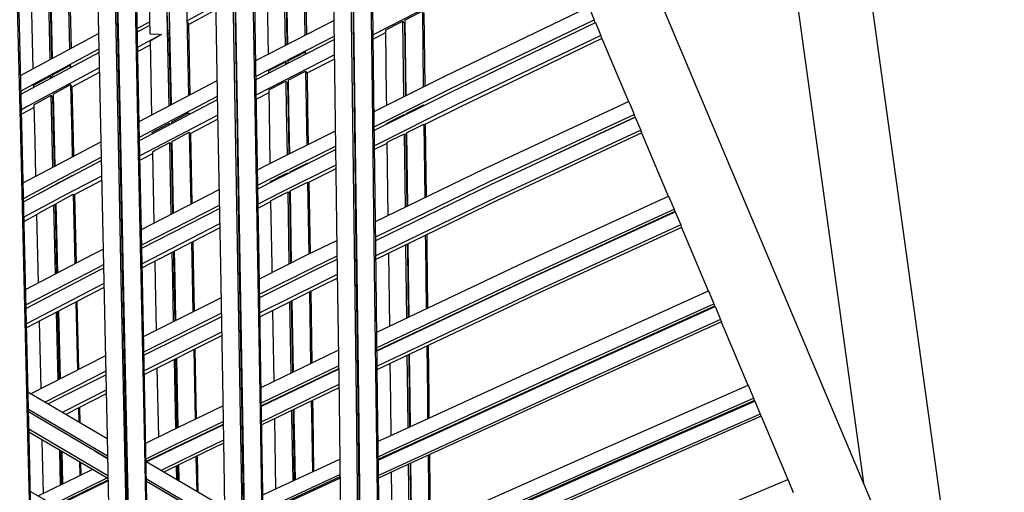
# Model space of a CAD drawing. Units: centimetres. Extents: x -56 to 68, y -38 to 114.
# Drawn here: x -22 to -3, y -10 to -1 of the extents above; entities that cross this region are included whole.
import ezdxf

# ---------------------------------------------------------------- set-up
doc = ezdxf.new("R2010")
doc.units = ezdxf.units.CM
doc.header["$MEASUREMENT"] = 0

msp = doc.modelspace()

# ---------------------------------------------------------------- linework, layer by layer
for points in [[(-3.643, -14.602), (-6.698, 7.561)], [(-8.002, 6.676), (-5.764, -9.563)], [(-28.514, -37.641), (-13.025, -34.655), (-12.642, -34.555), (-12.259, -34.398), (-11.902, -34.194), (-11.575, -33.946), (-11.283, -33.657), (-11.251, -33.619), (-10.998, -33.293), (-10.799, -32.951), (-3.41, -18.076), (-3.26, -17.719), (-3.15, -17.332), (-3.088, -16.937), (-3.075, -16.538), (-3.11, -16.141), (-3.193, -15.75), (-3.215, -15.684), (-3.346, -15.309), (-12.336, 6.056)], [(-15.972, 5.911), (-15.948, 3.628), (-15.912, 0.732), (-15.874, -2.173), (-15.835, -5.081), (-15.796, -7.986), (-15.76, -10.883), (-15.723, -13.795), (-15.72, -16.773), (-15.72, -19.727), (-15.721, -22.682), (-15.721, -25.636), (-15.722, -28.59), (-15.722, -31.545), (-15.723, -33.914)], [(-15.39, -33.851), (-15.39, -31.48), (-15.389, -28.526), (-15.389, -25.572), (-15.388, -22.617), (-15.388, -19.663), (-15.387, -16.709), (-15.392, -13.725), (-15.427, -10.823), (-15.462, -7.932), (-15.5, -5.034), (-15.539, -2.132), (-15.577, 0.766), (-15.612, 3.657), (-15.636, 5.937)], [(-15.597, 5.94), (-15.573, 3.66), (-15.538, 0.77), (-15.5, -2.128), (-15.462, -5.028), (-15.424, -7.926), (-15.389, -10.817), (-15.352, -13.724), (-15.349, -16.702), (-15.35, -19.656), (-15.35, -22.61), (-15.351, -25.564), (-15.351, -28.519), (-15.352, -31.473), (-15.353, -33.844)], [(-15.261, 5.966), (-15.237, 3.689), (-15.202, 0.804), (-15.165, -2.087), (-15.127, -4.981), (-15.09, -7.872), (-15.055, -10.757), (-15.021, -13.654), (-15.016, -16.638), (-15.017, -19.592), (-15.018, -22.546), (-15.018, -25.5), (-15.019, -28.455), (-15.019, -31.409), (-15.02, -33.781)], [(-14.996, -17.014), (-14.996, -16.63), (-14.996, -13.675), (-15.024, -10.802), (-15.057, -7.918), (-15.092, -5.026), (-15.128, -2.132), (-15.164, 0.759), (-15.197, 3.644), (-15.219, 5.858)], [(-18.25, 5.741), (-18.215, 3.426), (-18.167, 0.493), (-18.116, -2.448), (-18.064, -5.392), (-18.013, -8.332), (-17.964, -11.265), (-17.912, -14.218), (-17.909, -17.197), (-17.911, -20.151), (-17.912, -23.105), (-17.913, -26.059), (-17.914, -29.014), (-17.915, -31.969), (-17.916, -34.32)], [(-17.583, -34.259), (-17.582, -31.904), (-17.581, -28.95), (-17.58, -25.995), (-17.579, -23.041), (-17.578, -20.087), (-17.576, -17.133), (-17.581, -14.147), (-17.63, -11.208), (-17.678, -8.28), (-17.729, -5.345), (-17.78, -2.407), (-17.831, 0.529), (-17.879, 3.457), (-17.914, 5.766)], [(-17.876, 5.769), (-17.841, 3.46), (-17.793, 0.533), (-17.742, -2.402), (-17.69, -5.34), (-17.64, -8.275), (-17.591, -11.201), (-17.541, -14.146), (-17.538, -17.126), (-17.54, -20.079), (-17.541, -23.033), (-17.542, -25.988), (-17.543, -28.942), (-17.544, -31.897), (-17.546, -34.252)], [(-17.54, 5.794), (-17.505, 3.491), (-17.457, 0.569), (-17.406, -2.361), (-17.355, -5.293), (-17.305, -8.222), (-17.258, -11.144), (-17.209, -14.076), (-17.205, -17.061), (-17.207, -20.015), (-17.208, -22.969), (-17.209, -25.924), (-17.21, -28.878), (-17.212, -31.833), (-17.213, -34.191)], [(-17.189, -17.631), (-17.189, -17.052), (-17.189, -14.098), (-17.229, -11.191), (-17.275, -8.269), (-17.323, -5.34), (-17.372, -2.407), (-17.42, 0.522), (-17.466, 3.444), (-17.498, 5.687)], [(-17.267, 5.688), (-17.233, 3.426), (-17.184, 0.493), (-17.152, -1.351)], [(-16.819, -1.179), (-16.848, 0.529), (-16.897, 3.457), (-16.931, 5.712)], [(-16.892, 5.715), (-16.858, 3.46), (-16.81, 0.533), (-16.781, -1.16)], [(-16.556, 5.739), (-16.522, 3.491), (-16.474, 0.569), (-16.447, -0.988)], [(-22.096, 5.47), (-22.035, 3.073), (-21.961, 0.077), (-21.888, -2.916), (-21.816, -5.908), (-21.744, -8.9), (-21.671, -11.893), (-21.59, -14.92), (-21.585, -17.91), (-21.588, -20.863), (-21.59, -23.817), (-21.592, -26.772), (-21.595, -29.726), (-21.597, -32.682), (-21.599, -34.982)], [(-20.528, 5.579), (-20.481, 3.217), (-20.419, 0.247), (-20.357, -2.726), (-20.294, -5.699), (-20.232, -8.671), (-20.17, -11.64), (-20.102, -14.64), (-20.099, -17.622), (-20.101, -20.575), (-20.103, -23.529), (-20.104, -26.483), (-20.106, -29.438), (-20.107, -32.393), (-20.109, -34.717)], [(-19.776, -34.657), (-19.775, -32.329), (-19.773, -29.374), (-19.771, -26.419), (-19.77, -23.465), (-19.768, -20.511), (-19.766, -17.557), (-19.77, -14.569), (-19.836, -11.584), (-19.897, -8.62), (-19.959, -5.653), (-20.021, -2.684), (-20.083, 0.284), (-20.145, 3.249), (-20.192, 5.602)], [(-20.154, 5.605), (-20.106, 3.252), (-20.045, 0.288), (-19.983, -2.68), (-19.921, -5.648), (-19.859, -8.614), (-19.797, -11.577), (-19.731, -14.569), (-19.728, -17.55), (-19.73, -20.503), (-19.732, -23.457), (-19.734, -26.411), (-19.735, -29.366), (-19.737, -32.321), (-19.739, -34.651)], [(-19.818, 5.629), (-19.77, 3.284), (-19.709, 0.325), (-19.647, -2.638), (-19.585, -5.601), (-19.524, -8.563), (-19.463, -11.52), (-19.399, -14.498), (-19.395, -17.486), (-19.397, -20.439), (-19.399, -23.393), (-19.401, -26.347), (-19.402, -29.302), (-19.404, -32.257), (-19.406, -34.591)], [(-19.382, -18.172), (-19.382, -17.475), (-19.382, -14.521), (-19.438, -11.57), (-19.495, -8.612), (-19.554, -5.649), (-19.614, -2.686), (-19.673, 0.276), (-19.732, 3.235), (-19.775, 5.524)], [(-19.545, 5.525), (-19.498, 3.217), (-19.436, 0.247), (-19.411, -0.96)], [(-19.046, -2.338), (-19.101, 0.284), (-19.162, 3.249), (-19.209, 5.549)], [(-19.17, 5.552), (-19.123, 3.252), (-19.062, 0.288), (-19.008, -2.318)], [(-18.834, 5.576), (-18.787, 3.284), (-18.726, 0.325), (-18.675, -2.143)], [(-21.576, -18.846), (-21.576, -17.898), (-21.575, -14.944), (-21.647, -11.945), (-21.717, -8.951), (-21.787, -5.958), (-21.856, -2.966), (-21.926, 0.027), (-21.996, 3.022), (-22.053, 5.367)], [(-21.822, 5.362), (-21.763, 3.007), (-21.688, -0.001), (-21.649, -1.627)], [(-21.317, -1.448), (-21.353, 0.036), (-21.427, 3.038), (-21.486, 5.386)], [(-21.448, 5.389), (-21.388, 3.041), (-21.314, 0.04), (-21.278, -1.428)], [(-21.112, 5.413), (-21.052, 3.073), (-20.978, 0.077), (-20.946, -1.249)], [(-19.753, -17.984), (-19.753, -17.547), (-19.753, -14.593), (-19.81, -11.633), (-19.869, -8.669), (-19.928, -5.701), (-19.988, -2.733), (-20.048, 0.235), (-20.106, 3.199), (-20.122, 4.032)], [(-17.56, -17.732), (-17.56, -17.124), (-17.56, -14.17), (-17.601, -11.255), (-17.647, -8.327), (-17.696, -5.392), (-17.746, -2.453), (-17.794, 0.482), (-17.84, 3.41), (-17.841, 3.46)], [(-15.367, -17.048), (-15.367, -16.701), (-15.367, -13.747), (-15.396, -10.869), (-15.429, -7.978), (-15.465, -5.079), (-15.502, -2.178), (-15.538, 0.721), (-15.553, 1.984)], [(-11.55, 0.818), (-14.297, -0.546), (-15.143, -0.98)], [(-16.413, -0.971), (-16.436, 0.416)], [(-16.784, -1.162), (-16.807, 0.219)], [(-20.914, -1.231), (-20.943, 0.027), (-20.945, 0.127)], [(-21.284, -1.431), (-21.316, -0.083)], [(-18.67, -0.77), (-18.693, -0.726), (-18.699, -0.713), (-18.702, -0.707), (-18.702, -0.681), (-18.706, -0.41)], [(-18.151, -0.414), (-18.396, -0.542), (-18.702, -0.707)], [(-18.15, -0.498), (-18.361, -0.61), (-18.669, -0.776)], [(-15.124, -2.443), (-13.775, -1.767), (-11.019, -0.443)], [(-14.536, -0.694), (-14.375, -0.611), (-14.282, -0.562), (-14.202, -0.524)], [(-14.202, -0.524), (-14.184, -1.972)], [(-14.148, -1.954), (-14.165, -0.558)], [(-11.019, -0.443), (-10.935, -0.644), (-10.916, -0.689)], [(-20.028, -0.755), (-20.023, -0.752)], [(-19.651, -0.851), (-19.416, -0.725)], [(-19.079, -0.61), (-19.076, -0.849), (-19.075, -0.907), (-19.068, -0.921)], [(-17.387, -1.471), (-15.894, -0.704)], [(-15.121, -2.738), (-13.671, -2.012), (-10.916, -0.689)], [(-15.12, -2.804), (-13.647, -2.067), (-10.892, -0.744)], [(-14.908, -0.886), (-14.73, -0.794), (-14.574, -0.713)], [(-14.549, -0.755), (-14.556, -0.744), (-14.574, -0.713)], [(-14.556, -2.158), (-14.556, -2.132), (-14.574, -0.713)], [(-14.536, -0.748), (-14.549, -0.755)], [(-14.52, -2.14), (-14.537, -0.748)], [(-14.536, -0.694), (-14.518, -2.128), (-14.517, -2.139)], [(-10.896, -0.746), (-10.902, -0.727), (-10.912, -0.701), (-10.916, -0.689)], [(-10.892, -0.744), (-10.808, -0.945), (-10.789, -0.991)], [(-19.649, -0.917), (-19.415, -0.791)], [(-19.038, -0.887), (-19.075, -0.907)], [(-19.041, -0.975), (-19.062, -0.934), (-19.068, -0.921)], [(-18.642, -2.126), (-18.67, -0.77)], [(-15.519, -0.809), (-15.518, -0.808)], [(-15.518, -0.875), (-15.517, -0.874)], [(-14.908, -0.939), (-15.142, -1.059)], [(-14.908, -0.886), (-14.891, -2.173), (-14.889, -2.325)], [(-21.884, -1.753), (-20.394, -0.952)], [(-20.022, -1.051), (-20.017, -1.048)], [(-20.021, -1.117), (-20.016, -1.114)], [(-19.192, -0.97), (-19.644, -1.213)], [(-19.411, -0.96), (-19.324, -0.961), (-19.273, -0.96), (-19.192, -0.97), (-19.266, -1.011)], [(-19.408, -1.09), (-19.266, -1.011)], [(-19.408, -1.09), (-19.379, -2.513)], [(-19.036, -0.973), (-19.041, -0.975)], [(-19.013, -2.321), (-19.041, -0.975)], [(-17.382, -1.766), (-15.89, -1)], [(-17.381, -1.832), (-15.889, -1.066)], [(-10.789, -0.991), (-13.543, -2.312), (-15.116, -3.099)], [(-10.769, -1.048), (-13.499, -2.365), (-14.166, -2.699)], [(-10.769, -1.048), (-10.775, -1.029), (-10.784, -1.002), (-10.789, -0.991)], [(-10.769, -1.048), (-10.262, -2.254)], [(-21.877, -2.049), (-21.876, -2.048), (-20.388, -1.248)], [(-21.876, -2.115), (-21.853, -2.102), (-20.387, -1.314)], [(-19.407, -1.172), (-19.642, -1.299)], [(-16.775, -1.475), (-16.557, -1.363), (-16.442, -1.304)], [(-16.423, -1.34), (-16.43, -1.327), (-16.442, -1.304)], [(-16.442, -1.304), (-16.441, -1.349)], [(-15.513, -1.17), (-15.515, -1.171)], [(-15.512, -1.25), (-15.514, -1.251)], [(-20.009, -1.41), (-20.015, -1.413)], [(-20.008, -1.495), (-20.013, -1.498)], [(-15.885, -1.361), (-17.376, -2.127)], [(-17.147, -1.666), (-16.912, -1.546), (-16.813, -1.495)], [(-16.794, -1.53), (-16.797, -1.525), (-16.813, -1.495)], [(-16.813, -1.54), (-16.813, -1.495)], [(-16.775, -1.475), (-16.774, -1.52)], [(-15.884, -1.441), (-16.412, -1.713)], [(-20.38, -1.609), (-21.747, -2.344), (-21.869, -2.411)], [(-21.271, -1.744), (-21.082, -1.64), (-20.938, -1.56), (-20.921, -1.597), (-20.92, -1.6), (-20.92, -1.6)], [(-20.938, -1.56), (-20.937, -1.61)], [(-17.759, -1.662), (-17.755, -1.66)], [(-17.147, -1.666), (-17.146, -1.711)], [(-16.769, -1.842), (-16.51, -1.71), (-16.435, -1.671), (-16.425, -1.691), (-16.412, -1.713)], [(-16.435, -1.671), (-16.424, -2.361), (-16.411, -3.086)], [(-21.641, -1.948), (-21.435, -1.835), (-21.309, -1.765), (-21.292, -1.801)], [(-21.308, -1.809), (-21.309, -1.765)], [(-21.271, -1.744), (-21.27, -1.788)], [(-20.379, -1.695), (-20.906, -1.979)], [(-19.615, -2.637), (-18.126, -1.854)], [(-17.14, -2.032), (-16.866, -1.892), (-16.807, -1.861)], [(-16.784, -1.904), (-16.792, -1.889), (-16.807, -1.861)], [(-16.782, -3.272), (-16.798, -2.407), (-16.807, -1.861)], [(-16.769, -1.842), (-16.759, -2.402), (-16.744, -3.253)], [(-16.378, -3.07), (-16.389, -2.407), (-16.401, -1.707)], [(-21.641, -1.948), (-21.64, -1.988)], [(-21.262, -2.112), (-21.034, -1.987), (-20.929, -1.929)], [(-20.906, -1.979), (-20.907, -1.977), (-20.914, -1.962), (-20.929, -1.929)], [(-20.929, -1.929), (-20.906, -2.916), (-20.896, -3.311)], [(-20.865, -3.295), (-20.873, -2.966), (-20.896, -1.974)], [(-17.754, -1.957), (-17.75, -1.955)], [(-17.753, -2.023), (-17.749, -2.021)], [(-17.14, -2.032), (-17.133, -2.448), (-17.116, -3.439)], [(-16.768, -1.896), (-16.784, -1.904)], [(-16.749, -3.256), (-16.763, -2.453), (-16.772, -1.898)], [(-21.632, -2.316), (-21.387, -2.182), (-21.3, -2.133), (-21.283, -2.17), (-21.279, -2.179)], [(-21.267, -3.507), (-21.28, -2.962), (-21.3, -2.133)], [(-21.26, -2.169), (-21.279, -2.179)], [(-21.236, -3.49), (-21.247, -3.013), (-21.267, -2.173)], [(-21.262, -2.112), (-21.241, -2.958), (-21.228, -3.486)], [(-19.609, -2.933), (-18.121, -2.15)], [(-19.608, -2.999), (-18.12, -2.216)], [(-17.139, -2.087), (-17.375, -2.208)], [(-15.098, -4.552), (-13.02, -3.541), (-10.258, -2.252)], [(-10.258, -2.252), (-10.238, -2.297), (-10.153, -2.499)], [(-21.631, -2.369), (-21.723, -2.419), (-21.867, -2.497)], [(-21.632, -2.316), (-21.615, -3.004), (-21.599, -3.684)], [(-17.743, -2.316), (-17.748, -2.319)], [(-17.742, -2.399), (-17.747, -2.401)], [(-14.513, -2.485), (-14.473, -2.466), (-14.179, -2.318)], [(-14.172, -2.329), (-14.176, -2.323), (-14.179, -2.318)], [(-14.179, -2.318), (-14.179, -2.333)], [(-18.115, -2.512), (-19.602, -3.294)], [(-19.001, -2.648), (-18.686, -2.479), (-18.668, -2.469), (-18.654, -2.497)], [(-18.668, -2.469), (-18.667, -2.504)], [(-18.113, -2.594), (-18.643, -2.873)], [(-15.496, -2.629), (-15.494, -2.627)], [(-15.094, -4.847), (-12.916, -3.787), (-10.153, -2.499)], [(-15.093, -4.912), (-12.892, -3.842), (-10.13, -2.554)], [(-14.885, -2.672), (-14.83, -2.644), (-14.551, -2.504), (-14.546, -2.512), (-14.544, -2.515)], [(-14.551, -2.519), (-14.551, -2.504)], [(-14.513, -2.485), (-14.513, -2.5)], [(-10.135, -2.552), (-11.595, -3.237)], [(-10.135, -2.552), (-10.141, -2.534), (-10.15, -2.51), (-10.153, -2.499)], [(-10.136, -2.553), (-10.135, -2.556)], [(-10.13, -2.554), (-10.111, -2.599), (-10.026, -2.801)], [(-19.372, -2.848), (-19.359, -2.841), (-19.075, -2.689), (-19.04, -2.67), (-19.039, -2.669)], [(-19.027, -2.693), (-19.039, -2.669)], [(-19.038, -2.699), (-19.039, -2.684), (-19.039, -2.669)], [(-19.001, -2.648), (-19, -2.679)], [(-17.352, -3.561), (-17.141, -3.452), (-15.865, -2.813)], [(-10.026, -2.801), (-12.788, -4.088), (-15.09, -5.207)], [(-14.885, -2.672), (-14.884, -2.686)], [(-14.508, -2.852), (-14.428, -2.812), (-14.174, -2.684), (-14.167, -2.696), (-14.166, -2.699)], [(-14.174, -2.684), (-14.156, -4.094)], [(-14.121, -4.077), (-14.139, -2.685)], [(-10.008, -2.855), (-10.014, -2.836), (-10.022, -2.812), (-10.026, -2.801)], [(-19.986, -2.833), (-19.98, -2.829)], [(-19.372, -2.848), (-19.371, -2.874)], [(-18.993, -3.017), (-18.957, -2.997), (-18.66, -2.838)], [(-18.643, -2.873), (-18.658, -2.842), (-18.66, -2.838)], [(-18.66, -2.838), (-18.631, -4.218)], [(-18.601, -4.203), (-18.628, -2.865)], [(-15.493, -2.924), (-15.49, -2.922)], [(-15.492, -2.99), (-15.489, -2.988)], [(-10.008, -2.855), (-12.749, -4.138), (-15.089, -5.278)], [(-14.88, -3.038), (-14.784, -2.99), (-14.546, -2.871), (-14.537, -2.885)], [(-14.527, -4.275), (-14.546, -2.871)], [(-14.508, -2.87), (-14.537, -2.885)], [(-14.493, -4.258), (-14.51, -2.871)], [(-14.508, -2.852), (-14.489, -4.256)], [(-10.009, -2.855), (-9.499, -4.066)], [(-21.836, -3.812), (-21.245, -3.495), (-20.351, -3.025)], [(-19.98, -3.128), (-19.974, -3.125)], [(-19.979, -3.194), (-19.972, -3.19)], [(-19.364, -3.216), (-19.311, -3.188), (-19.031, -3.037), (-19.027, -3.045)], [(-19.002, -4.409), (-19.031, -3.037)], [(-19.016, -3.069), (-19.027, -3.045)], [(-18.992, -3.056), (-19.016, -3.069)], [(-18.972, -4.393), (-18.999, -3.06)], [(-18.993, -3.017), (-18.964, -4.39)], [(-17.347, -3.856), (-17.036, -3.696), (-15.861, -3.108)], [(-17.346, -3.922), (-17.012, -3.75), (-15.861, -3.174)], [(-14.879, -3.056), (-15.115, -3.174)], [(-14.88, -3.038), (-14.861, -4.437)], [(-21.83, -4.108), (-21.139, -3.738), (-20.345, -3.32)], [(-21.828, -4.173), (-21.116, -3.792), (-20.343, -3.385)], [(-19.363, -3.252), (-19.6, -3.376)], [(-19.364, -3.216), (-19.335, -4.58)], [(-15.485, -3.283), (-15.488, -3.284)], [(-15.484, -3.359), (-15.487, -3.361)], [(-19.966, -3.486), (-19.973, -3.489)], [(-19.964, -3.568), (-19.971, -3.571)], [(-15.857, -3.469), (-16.907, -3.994), (-17.341, -4.217)], [(-16.738, -3.598), (-16.608, -3.534), (-16.405, -3.432)], [(-16.399, -3.443), (-16.4, -3.442), (-16.405, -3.432)], [(-16.405, -3.432), (-16.405, -3.446)], [(-15.856, -3.545), (-16.39, -3.813)], [(-20.337, -3.681), (-21.01, -4.034), (-21.821, -4.469)], [(-21.22, -3.843), (-21.126, -3.791), (-21.123, -3.789), (-20.888, -3.663)], [(-20.884, -3.67), (-20.888, -3.663)], [(-20.888, -3.663), (-20.887, -3.672)], [(-20.335, -3.763), (-20.872, -4.045)], [(-17.724, -3.752), (-17.718, -3.749)], [(-17.109, -3.786), (-17.016, -3.737), (-16.964, -3.711), (-16.776, -3.617), (-16.77, -3.629)], [(-16.776, -3.632), (-16.776, -3.617)], [(-16.738, -3.598), (-16.738, -3.613)], [(-21.48, -3.987), (-21.258, -3.864)], [(-21.256, -3.867), (-21.258, -3.864)], [(-21.258, -3.868), (-21.258, -3.864)], [(-21.22, -3.843), (-21.22, -3.848)], [(-19.573, -4.703), (-18.09, -3.94)], [(-17.109, -3.786), (-17.109, -3.8)], [(-16.732, -3.963), (-16.562, -3.879), (-16.399, -3.797), (-16.395, -3.805), (-16.39, -3.813)], [(-16.399, -3.797), (-16.375, -5.174)], [(-16.343, -5.158), (-16.366, -3.801)], [(-21.211, -4.211), (-21.078, -4.138), (-20.993, -4.091), (-20.879, -4.029), (-20.873, -4.043), (-20.872, -4.045)], [(-20.879, -4.029), (-20.847, -5.361)], [(-20.818, -5.346), (-20.849, -4.033)], [(-17.719, -4.047), (-17.713, -4.044)], [(-17.718, -4.113), (-17.712, -4.11)], [(-17.103, -4.154), (-16.918, -4.057), (-16.886, -4.04), (-16.77, -3.982), (-16.762, -3.997), (-16.761, -3.999)], [(-16.746, -5.359), (-16.746, -5.345), (-16.77, -3.982)], [(-16.731, -3.984), (-16.761, -3.999)], [(-16.714, -5.343), (-16.737, -3.987)], [(-16.732, -3.963), (-16.708, -5.34)], [(-15.072, -6.666), (-12.26, -5.336), (-9.495, -4.064)], [(-9.495, -4.064), (-9.475, -4.11), (-9.39, -4.312), (-9.387, -4.322), (-9.381, -4.34), (-9.374, -4.361)], [(-21.581, -4.416), (-21.432, -4.334), (-21.249, -4.232)], [(-21.244, -4.244), (-21.249, -4.232)], [(-21.217, -5.554), (-21.249, -4.232)], [(-21.211, -4.226), (-21.244, -4.244)], [(-21.189, -5.539), (-21.219, -4.23)], [(-21.211, -4.211), (-21.179, -5.534)], [(-19.568, -4.998), (-18.084, -4.235)], [(-19.566, -5.064), (-18.083, -4.301)], [(-17.103, -4.173), (-17.34, -4.295)], [(-17.103, -4.154), (-17.081, -5.392), (-17.079, -5.525)], [(-15.068, -6.96), (-12.155, -5.583), (-9.39, -4.312)], [(-21.581, -4.424), (-21.819, -4.551)], [(-21.581, -4.416), (-21.55, -5.728)], [(-17.707, -4.405), (-17.713, -4.408)], [(-17.705, -4.483), (-17.711, -4.486)], [(-9.374, -4.361), (-12.121, -5.629), (-15.068, -7.021)], [(-15.068, -7.026), (-12.132, -5.638), (-9.367, -4.367)], [(-9.375, -4.362), (-9.372, -4.369)], [(-9.367, -4.367), (-9.348, -4.413), (-9.263, -4.615), (-9.259, -4.625), (-9.254, -4.642), (-9.246, -4.664)], [(-18.078, -4.596), (-19.56, -5.359)], [(-18.077, -4.674), (-18.614, -4.951)], [(-9.263, -4.615), (-12.028, -5.885), (-15.064, -7.321)], [(-9.246, -4.664), (-11.994, -5.931), (-15.063, -7.382)], [(-9.247, -4.665), (-8.737, -5.878)], [(-19.944, -4.894), (-19.937, -4.89)], [(-15.469, -4.733), (-15.466, -4.731)], [(-14.146, -4.819), (-14.144, -4.981), (-14.128, -6.219)], [(-14.095, -6.204), (-14.109, -5.026), (-14.112, -4.802)], [(-21.789, -5.853), (-20.509, -5.184), (-20.307, -5.081)], [(-18.949, -5.121), (-18.687, -4.983), (-18.616, -4.946), (-18.614, -4.951)], [(-18.616, -4.946), (-18.603, -5.601), (-18.588, -6.28)], [(-18.559, -6.266), (-18.572, -5.649), (-18.586, -4.936)], [(-17.318, -5.645), (-16.396, -5.184), (-15.837, -4.912)], [(-15.466, -5.027), (-15.462, -5.026)], [(-14.499, -6.395), (-14.517, -5.034), (-14.518, -5)], [(-14.466, -6.379), (-14.482, -5.079), (-14.484, -4.983)], [(-14.479, -4.982), (-14.479, -5.028), (-14.461, -6.377)], [(-19.938, -5.189), (-19.93, -5.185)], [(-19.937, -5.254), (-19.929, -5.25)], [(-19.23, -5.267), (-19.559, -5.437)], [(-19.23, -5.267), (-19.042, -5.169), (-18.987, -5.14), (-18.986, -5.142)], [(-18.959, -6.466), (-18.976, -5.653), (-18.987, -5.14)], [(-18.949, -5.123), (-18.986, -5.142)], [(-18.93, -6.451), (-18.945, -5.701), (-18.957, -5.127)], [(-18.949, -5.121), (-18.938, -5.648), (-18.921, -6.447)], [(-17.313, -5.94), (-16.29, -5.429), (-15.833, -5.206)], [(-15.465, -5.093), (-15.461, -5.091)], [(-14.851, -5.162), (-14.832, -6.552)], [(-21.782, -6.149), (-20.403, -5.428), (-20.301, -5.375)], [(-21.781, -6.215), (-20.38, -5.482), (-20.3, -5.441)], [(-19.32, -5.314), (-19.312, -5.699), (-19.292, -6.632)], [(-17.312, -6.005), (-16.267, -5.483), (-15.832, -5.272)], [(-15.457, -5.385), (-15.461, -5.387)], [(-15.456, -5.457), (-15.46, -5.459)], [(-19.923, -5.545), (-19.931, -5.549)], [(-19.921, -5.623), (-19.93, -5.627)], [(-15.828, -5.566), (-16.162, -5.728), (-17.307, -6.3)], [(-15.827, -5.638), (-16.136, -5.788), (-17.306, -6.374)], [(-20.294, -5.736), (-21.774, -6.51)], [(-20.292, -5.814), (-21.772, -6.587)], [(-17.689, -5.83), (-17.682, -5.827)], [(-19.532, -6.752), (-18.053, -6.013)], [(-16.362, -5.902), (-16.339, -7.271)], [(-16.308, -7.256), (-16.331, -5.886)], [(-15.047, -8.758), (-14.899, -8.689), (-11.504, -7.132), (-8.732, -5.876)], [(-8.732, -5.876), (-8.713, -5.922), (-8.628, -6.124), (-8.625, -6.133), (-8.622, -6.142), (-8.613, -6.17)], [(-20.829, -6.095), (-20.798, -7.393)], [(-20.771, -7.379), (-20.801, -6.08)], [(-17.684, -6.125), (-17.677, -6.122)], [(-17.683, -6.191), (-17.676, -6.188)], [(-16.71, -7.45), (-16.733, -6.087)], [(-16.679, -7.435), (-16.702, -6.072)], [(-16.695, -6.068), (-16.672, -7.432)], [(-15.044, -9.053), (-14.793, -8.937), (-11.399, -7.38), (-8.628, -6.124)], [(-8.613, -6.17), (-11.368, -7.419), (-14.774, -8.978), (-15.043, -9.102)], [(-15.043, -9.119), (-14.77, -8.992), (-11.376, -7.435), (-8.605, -6.18)], [(-8.614, -6.17), (-8.609, -6.182)], [(-8.605, -6.18), (-8.586, -6.225), (-8.5, -6.428), (-8.497, -6.437), (-8.495, -6.444), (-8.485, -6.473)], [(-21.168, -7.581), (-21.199, -6.288)], [(-21.141, -7.567), (-21.172, -6.274)], [(-21.161, -6.268), (-21.13, -7.562)], [(-19.527, -7.047), (-18.048, -6.307)], [(-19.525, -7.112), (-18.047, -6.373)], [(-17.066, -6.254), (-17.042, -7.611)], [(-21.532, -6.462), (-21.5, -7.75)], [(-17.671, -6.482), (-17.678, -6.486)], [(-17.669, -6.556), (-17.677, -6.559)], [(-8.5, -6.428), (-11.271, -7.683), (-14.664, -9.24), (-15.04, -9.415)], [(-8.485, -6.473), (-11.24, -7.723), (-14.645, -9.281), (-15.039, -9.463)], [(-14.124, -6.575), (-14.123, -6.579)], [(-14.09, -6.564), (-14.09, -6.559)], [(-8.486, -6.474), (-7.977, -7.685)], [(-18.042, -6.668), (-19.519, -7.407)], [(-18.04, -6.741), (-19.518, -7.48)], [(-14.495, -6.755), (-14.495, -6.751)], [(-14.462, -6.739), (-14.462, -6.735)], [(-14.457, -6.733), (-14.457, -6.737)], [(-19.903, -6.939), (-19.894, -6.934)], [(-15.443, -6.841), (-15.438, -6.839)], [(-14.828, -6.908), (-14.828, -6.912)], [(-14.119, -6.935), (-14.107, -7.872), (-14.102, -8.323)], [(-14.069, -8.308), (-14.074, -7.918), (-14.086, -6.92)], [(-21.693, -7.847), (-20.264, -7.122)], [(-18.573, -7.008), (-18.546, -8.336)], [(-18.518, -8.323), (-18.545, -6.993)], [(-17.283, -7.727), (-15.809, -7.016)], [(-15.439, -7.136), (-15.434, -7.133)], [(-14.472, -8.493), (-14.479, -7.932), (-14.49, -7.111)], [(-14.44, -8.479), (-14.446, -7.978), (-14.457, -7.095)], [(-14.452, -7.093), (-14.441, -7.926), (-14.434, -8.476)], [(-19.897, -7.234), (-19.888, -7.229)], [(-19.896, -7.3), (-19.886, -7.295)], [(-18.917, -8.515), (-18.944, -7.193)], [(-18.889, -8.502), (-18.916, -7.179)], [(-18.906, -7.174), (-18.878, -8.497)], [(-17.279, -8.023), (-15.805, -7.311)], [(-15.433, -7.194), (-15.439, -7.197)], [(-15.439, -7.201), (-15.433, -7.199)], [(-14.823, -7.268), (-14.813, -7.986), (-14.805, -8.646)], [(-21.421, -8.008), (-20.258, -7.417)], [(-21.361, -8.043), (-20.257, -7.483)], [(-19.277, -7.359), (-19.249, -8.671), (-19.249, -8.677)], [(-15.804, -7.372), (-17.278, -8.081)], [(-17.277, -8.088), (-15.804, -7.377)], [(-15.43, -7.494), (-15.435, -7.496)], [(-19.88, -7.59), (-19.89, -7.595)], [(-19.879, -7.663), (-19.889, -7.668)], [(-15.8, -7.673), (-17.273, -8.384)], [(-16.333, -7.626), (-16.333, -7.632)], [(-16.302, -7.617), (-16.303, -7.612)], [(-15.429, -7.555), (-15.434, -7.557)], [(-15.024, -10.81), (-14.161, -10.422), (-10.755, -8.907), (-7.972, -7.683)], [(-7.972, -7.683), (-7.953, -7.729), (-7.868, -7.932)], [(-20.231, -8.709), (-21.744, -7.818)], [(-20.251, -7.778), (-21.089, -8.204)], [(-20.249, -7.851), (-21.021, -8.243)], [(-17.654, -7.906), (-17.646, -7.902)], [(-15.8, -7.733), (-17.272, -8.442)], [(-16.703, -7.811), (-16.704, -7.805)], [(-16.673, -7.796), (-16.673, -7.79)], [(-16.665, -7.786), (-16.665, -7.793)], [(-19.492, -8.796), (-19.035, -8.572), (-18.017, -8.081)], [(-17.036, -7.965), (-17.036, -7.972)], [(-16.326, -7.987), (-16.322, -8.222), (-16.304, -9.341)], [(-16.275, -9.328), (-16.292, -8.269), (-16.297, -7.973)], [(-15.021, -11.105), (-14.055, -10.67), (-10.65, -9.156), (-7.868, -7.932)], [(-7.854, -7.975), (-10.62, -9.191), (-14.035, -10.707), (-15.021, -11.149)], [(-15.02, -11.171), (-14.032, -10.726), (-10.627, -9.211), (-7.845, -7.987)], [(-7.854, -7.975), (-7.865, -7.94), (-7.865, -7.939), (-7.868, -7.932)], [(-7.854, -7.976), (-7.849, -7.989)], [(-7.845, -7.987), (-7.826, -8.033), (-7.74, -8.236)], [(-20.224, -9.043), (-21.736, -8.151)], [(-20.444, -8.956), (-20.223, -9.085), (-21.735, -8.194)], [(-20.78, -8.121), (-20.773, -8.389)], [(-20.747, -8.405), (-20.754, -8.108)], [(-17.649, -8.202), (-17.641, -8.198)], [(-17.64, -8.256), (-17.648, -8.26)], [(-17.648, -8.267), (-17.64, -8.263)], [(-16.675, -9.513), (-16.695, -8.28), (-16.697, -8.165)], [(-16.646, -9.5), (-16.664, -8.327), (-16.667, -8.151)], [(-16.659, -8.147), (-16.657, -8.275), (-16.637, -9.496)], [(-7.74, -8.236), (-10.522, -9.459), (-13.925, -10.974), (-15.018, -11.466)], [(-7.726, -8.279), (-10.492, -9.495), (-13.905, -11.01), (-15.017, -11.509)], [(-7.726, -8.279), (-7.737, -8.244), (-7.738, -8.241), (-7.74, -8.236)], [(-7.727, -8.279), (-7.217, -9.49)], [(-19.486, -9.092), (-18.928, -8.819), (-18.012, -8.377)], [(-18.011, -8.434), (-18.916, -8.87), (-19.485, -9.147)], [(-19.476, -9.154), (-18.905, -8.873), (-18.011, -8.442)], [(-17.03, -8.326), (-17.03, -8.332), (-17.007, -9.668)], [(-20.216, -9.421), (-21.727, -8.528)], [(-21.726, -8.579), (-20.215, -9.462)], [(-21.706, -8.591), (-21.725, -8.601)], [(-17.635, -8.559), (-17.644, -8.563)], [(-17.634, -8.617), (-17.643, -8.621)], [(-14.065, -8.669), (-14.065, -8.653)], [(-21.476, -8.725), (-21.469, -9.008), (-21.451, -9.755)], [(-18.006, -8.738), (-18.797, -9.12), (-19.199, -9.317)], [(-18.005, -8.795), (-18.785, -9.171), (-19.147, -9.348)], [(-18.871, -8.848), (-18.871, -8.857)], [(-18.539, -8.688), (-18.538, -8.697)], [(-18.511, -8.684), (-18.511, -8.675)], [(-14.468, -8.854), (-14.468, -8.837)], [(-14.436, -8.839), (-14.436, -8.823)], [(-14.43, -8.82), (-14.43, -8.836)], [(-14.097, -8.668), (-14.097, -8.684)], [(-21.119, -9.592), (-21.135, -8.956), (-21.135, -8.924)], [(-21.094, -9.58), (-21.108, -9.008), (-21.11, -8.939)], [(-21.096, -8.947), (-21.096, -8.951), (-21.081, -9.574)], [(-19.852, -8.932), (-19.864, -8.926)], [(-19.242, -9.029), (-19.242, -9.038)], [(-18.909, -8.876), (-18.909, -8.866)], [(-18.882, -8.862), (-18.882, -8.853)], [(-18.491, -9.734), (-18.504, -9.036)], [(-15.418, -8.93), (-15.412, -8.927)], [(-14.801, -8.99), (-14.801, -9.006)], [(-14.093, -9.028), (-14.077, -10.385)], [(-14.046, -10.371), (-14.061, -9.014)], [(-20.755, -9.146), (-20.749, -9.411)], [(-20.724, -9.399), (-20.73, -9.161)], [(-17.984, -10.031), (-18.623, -9.657), (-19.485, -9.149)], [(-18.869, -9.512), (-18.875, -9.215)], [(-18.864, -9.209), (-18.857, -9.519)], [(-18.531, -9.049), (-18.517, -9.718)], [(-17.251, -9.781), (-15.782, -9.099)], [(-15.415, -9.225), (-15.408, -9.222)], [(-14.447, -10.551), (-14.464, -9.198)], [(-14.417, -10.537), (-14.432, -9.183)], [(-14.426, -9.18), (-14.409, -10.534)], [(-21.551, -9.804), (-20.506, -9.292)], [(-19.845, -9.267), (-19.857, -9.26)], [(-19.856, -9.299), (-19.844, -9.306)], [(-19.844, -9.31), (-19.856, -9.303)], [(-18.896, -9.496), (-18.902, -9.228)], [(-17.247, -10.076), (-15.779, -9.395)], [(-15.407, -9.27), (-15.414, -9.273)], [(-15.414, -9.291), (-15.407, -9.288)], [(-14.796, -9.351), (-14.78, -10.7)], [(-21.269, -9.966), (-20.227, -9.455)], [(-20.215, -9.503), (-21.22, -9.994)], [(-21.207, -10.001), (-20.214, -9.515)], [(-17.979, -10.366), (-18.751, -9.913), (-19.478, -9.483)], [(-19.478, -9.52), (-18.724, -9.96), (-17.978, -10.392)], [(-17.978, -10.409), (-18.766, -9.946), (-19.478, -9.527)], [(-15.778, -9.441), (-17.246, -10.12)], [(-17.246, -10.143), (-15.778, -9.461)], [(-15.404, -9.584), (-15.41, -9.587)], [(-13.966, -12.383), (-13.425, -12.146), (-10.011, -10.671), (-7.213, -9.488)], [(-7.214, -9.488), (-7.194, -9.533), (-7.109, -9.736)], [(-20.192, -10.583), (-21.699, -9.719)], [(-19.837, -9.645), (-19.849, -9.638)], [(-19.849, -9.676), (-19.837, -9.683)], [(-19.837, -9.684), (-19.848, -9.69)], [(-19.228, -9.665), (-19.228, -9.674)], [(-16.299, -9.682), (-16.298, -9.702)], [(-16.27, -9.689), (-16.27, -9.669)], [(-15.403, -9.631), (-15.41, -9.635)]]:
    msp.add_lwpolyline(points)

doc.saveas('drawing.dxf')
